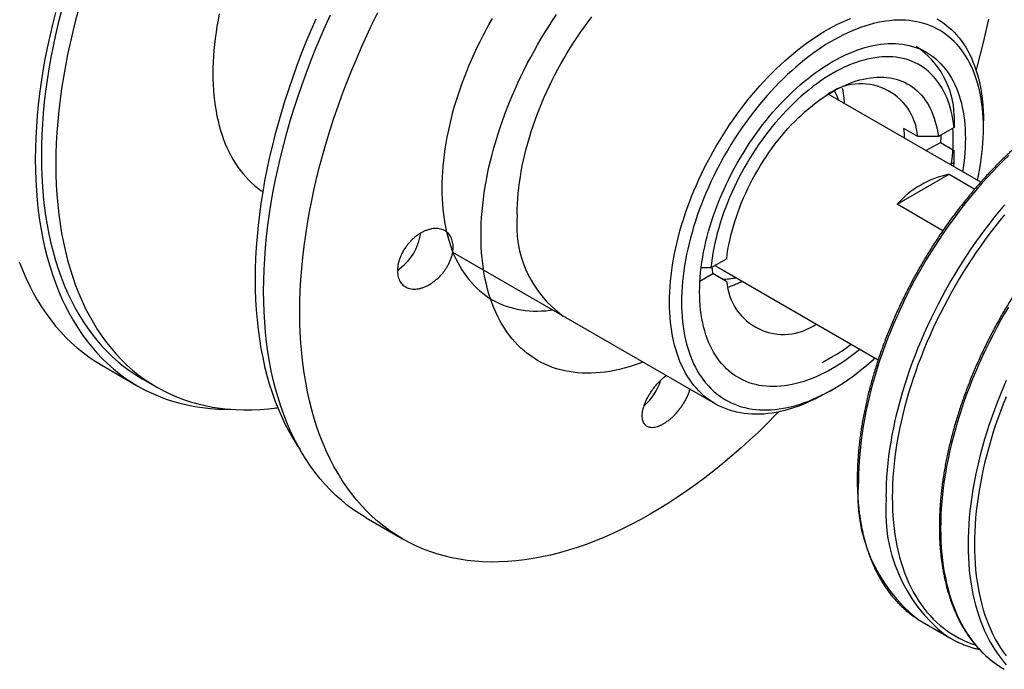
# Model space of a CAD drawing. Units: millimetres. Extents: x 16 to 420, y -37 to 584.
# Drawn here: x 72 to 130, y 252 to 290 of the extents above; entities that cross this region are included whole.
import ezdxf

# ---------------------------------------------------------------- set-up
doc = ezdxf.new("R2010")
doc.units = ezdxf.units.MM

msp = doc.modelspace()

# ---------------------------------------------------------------- linework, layer by layer
at = {"color": 7, "linetype": 'Continuous', "lineweight": 25, "ltscale": 2}
for p, q in [((128.1803, 280.7272), (119.2595, 285.8771)), ((126.6335, 284.6351), (126.6293, 283.9387)), ((128.3456, 283.9089), (128.3456, 284.3171)), ((124.4931, 283.3995), (123.6799, 283.8689)), ((126.6293, 283.9387), (125.7019, 283.4034)), ((125.7019, 283.4034), (124.4931, 283.3995)), ((124.9771, 282.5764), (125.8203, 283.0632)), ((125.8203, 283.0632), (126.6335, 282.5938)), ((126.6293, 281.8974), (126.6335, 282.5938)), ((126.3913, 281.76), (126.6293, 281.8974)), ((126.6002, 281.6394), (126.6293, 281.8974)), ((123.2869, 279.4381), (126.3332, 281.1967)), ((126.3332, 281.1967), (127.8344, 280.3301)), ((125.9644, 277.8925), (123.2869, 279.4381)), ((97.2903, 276.621), (112.6537, 267.7518)), ((113.3116, 276.2506), (112.3843, 275.7153)), ((112.3843, 275.7153), (111.82, 275.7141)), ((112.8227, 275.7369), (122.1805, 270.3348)), ((111.7467, 274.9387), (112.5052, 275.3766)), ((113.3183, 274.9071), (112.5052, 275.3766)), ((118.907, 270.1721), (119.5079, 270.5191)), ((76.7237, 270.0191), (78.845, 268.7945)), ((79.095, 269.2275), (79.9435, 268.7377)), ((119.1547, 268.3963), (119.5082, 268.6004)), ((92.2093, 261.0794), (94.3306, 259.8548)), ((124.7551, 254.9925), (126.3814, 254.0536))]:
    msp.add_line(p, q, dxfattribs=at)
at = {"color": 7, "linetype": 'Continuous', "lineweight": 25, "ltscale": 2, "flags": 128}
for points in [[(74.0139, 290.6554), (73.8414, 289.9688), (73.6822, 289.2849), (73.5364, 288.6041), (73.4043, 287.927), (73.2858, 287.2539), (73.1811, 286.5855), (73.0902, 285.922), (73.0131, 285.2641), (72.95, 284.612), (72.9009, 283.9664), (72.8658, 283.3275), (72.8447, 282.6959), (72.8377, 282.072), (72.8447, 281.4562), (72.8658, 280.8489), (72.9009, 280.2506), (72.95, 279.6616), (73.0131, 279.0824), (73.0902, 278.5134), (73.1811, 277.9549), (73.2858, 277.4074), (73.4043, 276.8711), (73.5364, 276.3466), (73.6822, 275.8341), (73.8414, 275.3339), (74.0139, 274.8465), (74.1997, 274.3722), (74.3986, 273.9113), (74.6106, 273.464), (74.8353, 273.0308), (75.0727, 272.6119), (75.3227, 272.2076), (75.585, 271.8181), (75.8595, 271.4438), (76.1459, 271.0849), (76.4442, 270.7416), (76.754, 270.4142), (77.0752, 270.103), (77.4076, 269.808), (77.7509, 269.5295), (78.1048, 269.2678), (78.4692, 269.023), (78.8438, 268.7952), (79.2283, 268.5846), (79.6226, 268.3913), (80.0262, 268.2156), (80.4389, 268.0575), (80.8605, 267.9171), (81.2906, 267.7945), (81.729, 267.6898), (82.1754, 267.603), (82.6294, 267.5343), (83.0908, 267.4837), (83.5591, 267.4512), (84.0342, 267.4368), (84.2743, 267.4365)], [(74.3472, 290.7115), (74.1776, 290.0367), (74.0212, 289.3646), (73.8779, 288.6956), (73.7481, 288.0301), (73.6316, 287.3687), (73.5287, 286.7118), (73.4394, 286.0598), (73.3637, 285.4131), (73.3017, 284.7723), (73.2534, 284.1378), (73.2189, 283.51), (73.1982, 282.8892), (73.1913, 282.2761), (73.1982, 281.6709), (73.2189, 281.0741), (73.2534, 280.4861), (73.3017, 279.9073), (73.3637, 279.3381), (73.4394, 278.7789), (73.5287, 278.23), (73.6316, 277.6919), (73.7481, 277.1649), (73.8779, 276.6494), (74.0212, 276.1457), (74.1776, 275.6542), (74.3472, 275.1752), (74.5298, 274.7091), (74.7253, 274.2561), (74.9335, 273.8165), (75.1544, 273.3908), (75.3878, 272.9791), (75.6334, 272.5817), (75.8912, 272.199), (76.1609, 271.8312), (76.4425, 271.4784), (76.7356, 271.1411), (77.0401, 270.8193), (77.3557, 270.5134), (77.6823, 270.2235), (78.0197, 269.9499), (78.3676, 269.6927), (78.7257, 269.452), (79.0938, 269.2282), (79.095, 269.2275)], [(75.3783, 290.8987), (75.1957, 290.2217), (75.0261, 289.5469), (74.8697, 288.8748), (74.7265, 288.2057), (74.5966, 287.5403), (74.4802, 286.8789), (74.3772, 286.2219), (74.2879, 285.5699), (74.2122, 284.9233), (74.1502, 284.2825), (74.1019, 283.6479), (74.0674, 283.0201), (74.0467, 282.3994), (74.0398, 281.7862), (74.0467, 281.181), (74.0674, 280.5842), (74.1019, 279.9962), (74.1502, 279.4174), (74.2122, 278.8482), (74.2879, 278.289), (74.3772, 277.7402), (74.4802, 277.2021), (74.5966, 276.6751), (74.7265, 276.1596), (74.8697, 275.6559), (75.0261, 275.1644), (75.1957, 274.6854), (75.3783, 274.2192), (75.5738, 273.7662), (75.7821, 273.3267), (76.0029, 272.9009), (76.2363, 272.4892), (76.4819, 272.0919), (76.7397, 271.7092), (77.0095, 271.3413), (77.291, 270.9886), (77.5841, 270.6512), (77.8886, 270.3295), (78.2042, 270.0236), (78.5309, 269.7337), (78.8682, 269.4601), (79.2161, 269.2028), (79.5742, 268.9622), (79.9423, 268.7383), (80.3202, 268.5314), (80.7077, 268.3415), (81.1043, 268.1688), (81.5099, 268.0134), (81.9242, 267.8754), (82.347, 267.7549), (82.7778, 267.652), (83.2165, 267.5668), (83.6627, 267.4993), (84.1161, 267.4495), (84.5764, 267.4176), (85.0433, 267.4034), (85.5164, 267.4071), (85.9956, 267.4287), (86.4803, 267.468), (86.9703, 267.5251), (87.0256, 267.5326)], [(83.6056, 290.5842), (83.535, 290.2223), (83.4717, 289.8626), (83.4157, 289.5053), (83.3671, 289.1507), (83.3259, 288.799), (83.2922, 288.4505), (83.266, 288.1054), (83.2472, 287.7639), (83.2359, 287.4264), (83.2322, 287.0929), (83.2359, 286.7637), (83.2472, 286.4392), (83.266, 286.1194), (83.2922, 285.8046), (83.3259, 285.495), (83.3671, 285.1909), (83.4157, 284.8924), (83.4717, 284.5997), (83.535, 284.3131), (83.6056, 284.0328), (83.6835, 283.7588), (83.7686, 283.4915), (83.8608, 283.231), (83.9602, 282.9775), (84.0665, 282.7311), (84.1797, 282.4921), (84.2999, 282.2605), (84.4268, 282.0366), (84.5604, 281.8205), (84.7006, 281.6124), (84.8473, 281.4123), (85.0004, 281.2205), (85.1598, 281.037), (85.3254, 280.862), (85.4971, 280.6957), (85.6747, 280.538), (85.8582, 280.3892), (86.0474, 280.2493), (86.153, 280.1767)], [(86.202, 274.3569), (86.2091, 274.9808), (86.2301, 275.6124), (86.2652, 276.2513), (86.3144, 276.897), (86.3775, 277.549), (86.4545, 278.207), (86.5454, 278.8704), (86.6501, 279.5389), (86.7686, 280.2119), (86.9008, 280.889), (87.0465, 281.5698), (87.2057, 282.2537), (87.3782, 282.9404), (87.564, 283.6292), (87.763, 284.3198), (87.9749, 285.0118), (88.1996, 285.7045), (88.4371, 286.3975), (88.687, 287.0904), (88.9493, 287.7827), (89.2238, 288.474), (89.5103, 289.1636), (89.8085, 289.8512), (90.1183, 290.5363)], [(88.3234, 273.1323), (88.3304, 273.7562), (88.3515, 274.3878), (88.3866, 275.0267), (88.4357, 275.6724), (88.4988, 276.3244), (88.5758, 276.9824), (88.6667, 277.6458), (88.7715, 278.3143), (88.8899, 278.9873), (89.0221, 279.6644), (89.1678, 280.3452), (89.327, 281.0291), (89.4995, 281.7158), (89.6854, 282.4046), (89.8843, 283.0952), (90.0962, 283.7871), (90.3209, 284.4799), (90.5584, 285.1729), (90.8083, 285.8658), (91.0706, 286.5581), (91.3451, 287.2493), (91.6316, 287.939), (91.9298, 288.6266), (92.2397, 289.3117), (92.5609, 289.9938), (92.8932, 290.6725)], [(98.93, 277.6225), (98.9338, 277.9668), (98.9455, 278.3153), (98.9648, 278.6677), (98.9919, 279.024), (99.0267, 279.3837), (99.0692, 279.7467), (99.1194, 280.1128), (99.1772, 280.4816), (99.2426, 280.8529), (99.3155, 281.2265), (99.3959, 281.6021), (99.4837, 281.9794), (99.5789, 282.3582), (99.6814, 282.7383), (99.7912, 283.1193), (99.9081, 283.5011), (100.0321, 283.8833), (100.1631, 284.2656), (100.301, 284.6479), (100.4457, 285.0299), (100.5971, 285.4113), (100.7552, 285.7918), (100.9197, 286.1711), (101.0907, 286.5491), (101.2679, 286.9255), (101.4513, 287.2999), (101.6406, 287.6722), (101.8359, 288.0421), (102.037, 288.4093), (102.2437, 288.7736), (102.4558, 289.1348), (102.6733, 289.4925), (102.896, 289.8465), (103.1237, 290.1967), (103.3563, 290.5427)], [(89.2514, 290.278), (88.9583, 289.6023), (88.6767, 288.9245), (88.407, 288.2452), (88.1492, 287.5648), (87.9036, 286.8839), (87.6702, 286.2028), (87.4493, 285.522), (87.2411, 284.842), (87.0456, 284.1633), (86.863, 283.4863), (86.6934, 282.8115), (86.5369, 282.1394), (86.3937, 281.4704), (86.2639, 280.8049), (86.1474, 280.1435), (86.0445, 279.4866), (85.9552, 278.8345), (85.8795, 278.1879), (85.8175, 277.5471), (85.7692, 276.9126), (85.7347, 276.2847), (85.714, 275.664), (85.7071, 275.0509), (85.714, 274.4457), (85.7347, 273.8489), (85.7692, 273.2609), (85.8175, 272.6821), (85.8795, 272.1129), (85.9552, 271.5536), (86.0445, 271.0048), (86.1474, 270.4667), (86.2639, 269.9397), (86.3937, 269.4242), (86.5369, 268.9205), (86.6934, 268.429), (86.863, 267.95), (87.0456, 267.4838), (87.2411, 267.0309), (87.4493, 266.5913), (87.6702, 266.1656), (87.9036, 265.7539), (88.1492, 265.3565), (88.3182, 265.102)], [(99.5831, 290.3093), (99.3928, 289.9737), (99.2078, 289.6352), (99.0284, 289.2942), (98.8545, 288.9509), (98.6865, 288.6057), (98.5243, 288.2586), (98.3681, 287.9101), (98.218, 287.5602), (98.0742, 287.2094), (97.9367, 286.8578), (97.8056, 286.5058), (97.6811, 286.1535), (97.5632, 285.8013), (97.4519, 285.4493), (97.3475, 285.0979), (97.2499, 284.7473), (97.1593, 284.3977), (97.0757, 284.0495), (96.9991, 283.7028), (96.9297, 283.358), (96.8674, 283.0153), (96.8124, 282.6748), (96.7646, 282.337), (96.7241, 282.002), (96.6909, 281.6701), (96.6651, 281.3415), (96.6466, 281.0164), (96.6356, 280.6951), (96.6319, 280.3779), (96.6356, 280.065), (96.6466, 279.7565), (96.6651, 279.4528), (96.6909, 279.154), (96.7241, 278.8604), (96.7646, 278.5721), (96.8124, 278.2895), (96.8674, 278.0126), (96.9297, 277.7417), (96.9991, 277.4771), (97.0757, 277.2188), (97.1593, 276.9671), (97.2499, 276.7222), (97.3475, 276.4842), (97.4519, 276.2534), (97.5632, 276.0298), (97.6811, 275.8137), (97.8056, 275.6053), (97.9367, 275.4045), (98.0742, 275.2117), (98.218, 275.027), (98.3681, 274.8504), (98.5243, 274.6822), (98.6865, 274.5224), (98.8545, 274.3712), (99.0284, 274.2286), (99.2078, 274.0948), (99.3928, 273.9699), (99.5831, 273.854), (99.7787, 273.7471), (99.9793, 273.6493), (100.1849, 273.5608), (100.3952, 273.4815), (100.6102, 273.4115), (100.8297, 273.3509), (101.0535, 273.2997), (101.2814, 273.258), (101.5133, 273.2258), (101.749, 273.203), (101.9883, 273.1899), (102.2311, 273.1862), (102.4772, 273.1921), (102.7264, 273.2075), (102.9785, 273.2325), (103.127, 273.2514)], [(101.0513, 278.8472), (101.055, 279.1497), (101.066, 279.4562), (101.0844, 279.7665), (101.1101, 280.0803), (101.1432, 280.3974), (101.1835, 280.7174), (101.2311, 281.0403), (101.2859, 281.3656), (101.3479, 281.6931), (101.417, 282.0227), (101.4932, 282.3539), (101.5764, 282.6866), (101.6665, 283.0204), (101.7635, 283.3552), (101.8673, 283.6906), (101.9778, 284.0264), (102.0949, 284.3622), (102.2186, 284.6979), (102.3487, 285.0332), (102.4851, 285.3678), (102.6277, 285.7014), (102.7764, 286.0337), (102.9311, 286.3645), (103.0917, 286.6936), (103.2579, 287.0207), (103.4298, 287.3454), (103.6072, 287.6676), (103.7898, 287.987), (103.9776, 288.3033), (104.1705, 288.6163), (104.3682, 288.9257), (104.5706, 289.2312), (104.7776, 289.5328), (104.9889, 289.83), (105.2044, 290.1226), (105.424, 290.4105)], [(109.9608, 273.7038), (109.9645, 274.0063), (109.9755, 274.3128), (109.9939, 274.6231), (110.0197, 274.9369), (110.0527, 275.254), (110.093, 275.5741), (110.1406, 275.8969), (110.1954, 276.2222), (110.2574, 276.5498), (110.3265, 276.8793), (110.4027, 277.2105), (110.4859, 277.5432), (110.576, 277.8771), (110.673, 278.2118), (110.7768, 278.5472), (110.8873, 278.883), (111.0045, 279.2189), (111.1281, 279.5546), (111.2582, 279.8898), (111.3946, 280.2244), (111.5372, 280.558), (111.6859, 280.8903), (111.8406, 281.2212), (112.0012, 281.5503), (112.1675, 281.8773), (112.3394, 282.202), (112.5167, 282.5242), (112.6994, 282.8436), (112.8872, 283.1599), (113.08, 283.4729), (113.2777, 283.7823), (113.4801, 284.0879), (113.6871, 284.3894), (113.8984, 284.6866), (114.114, 284.9793), (114.3336, 285.2671), (114.557, 285.55), (114.7841, 285.8276), (115.0148, 286.0998), (115.2487, 286.3663), (115.4858, 286.6269), (115.7258, 286.8814), (115.9685, 287.1296), (116.2138, 287.3713), (116.4615, 287.6063), (116.7113, 287.8344), (116.963, 288.0554), (117.2166, 288.2692), (117.4716, 288.4756), (117.728, 288.6744), (117.9856, 288.8655), (118.2441, 289.0486), (118.5033, 289.2237), (118.7631, 289.3907), (119.0231, 289.5493), (119.2833, 289.6995), (119.5433, 289.8411), (119.8031, 289.9741), (120.0623, 290.0982), (120.3208, 290.2135), (120.5784, 290.3199)], [(127.9899, 280.8372), (128.0499, 281.1202), (128.1117, 281.4412), (128.1663, 281.7601), (128.2138, 282.0765), (128.254, 282.3902), (128.2869, 282.7009), (128.3126, 283.0084), (128.3309, 283.3124), (128.3419, 283.6126), (128.3456, 283.9089), (128.3419, 284.2009), (128.3309, 284.4884), (128.3126, 284.7713), (128.2869, 285.0491), (128.254, 285.3218), (128.2138, 285.5891), (128.1663, 285.8507), (128.1117, 286.1065), (128.0499, 286.3562), (127.981, 286.5996), (127.9051, 286.8366), (127.8222, 287.0669), (127.7324, 287.2904), (127.6357, 287.5068), (127.5324, 287.7159), (127.4223, 287.9177), (127.3057, 288.1119), (127.1826, 288.2983), (127.0531, 288.4769), (126.9173, 288.6475), (126.7754, 288.8099), (126.6275, 288.9639), (126.4736, 289.1095), (126.3139, 289.2466), (126.1486, 289.375), (125.9778, 289.4946), (125.8016, 289.6054), (125.6202, 289.7071), (125.4337, 289.7999), (125.2423, 289.8834), (125.0461, 289.9578), (124.8453, 290.0229), (124.6401, 290.0787), (124.4306, 290.1252), (124.217, 290.1622), (123.9995, 290.1898), (123.7783, 290.208), (123.5535, 290.2167), (123.3254, 290.2159), (123.0941, 290.2056), (122.8598, 290.1858), (122.6227, 290.1566), (122.3831, 290.118), (122.141, 290.07), (121.8968, 290.0126), (121.6506, 289.9459), (121.4026, 289.87), (121.153, 289.7849), (120.902, 289.6906), (120.6499, 289.5873), (120.3969, 289.4751), (120.1431, 289.354), (119.8888, 289.2241), (119.6341, 289.0856), (119.3794, 288.9385), (119.1247, 288.783), (118.8704, 288.6193), (118.6166, 288.4474), (118.3636, 288.2674), (118.1115, 288.0797), (117.8605, 287.8842), (117.611, 287.6811), (117.363, 287.4707), (117.1167, 287.2531), (116.8725, 287.0285), (116.6305, 286.7971), (116.3908, 286.559), (116.1537, 286.3145), (115.9194, 286.0637), (115.6881, 285.807), (115.46, 285.5444), (115.2352, 285.2762), (115.014, 285.0026), (114.7965, 284.7239), (114.5829, 284.4403), (114.3734, 284.1519), (114.1682, 283.8592), (113.9674, 283.5623), (113.7712, 283.2614), (113.5798, 282.9568), (113.3933, 282.6487), (113.2119, 282.3375), (113.0357, 282.0233), (112.8649, 281.7065), (112.6996, 281.3872), (112.5399, 281.0658), (112.3861, 280.7425), (112.2381, 280.4176), (112.0962, 280.0914), (111.9604, 279.7641), (111.831, 279.4361), (111.7079, 279.1075), (111.5912, 278.7786), (111.4812, 278.4498), (111.3778, 278.1212), (111.2811, 277.7933), (111.1913, 277.4661), (111.1084, 277.1401), (111.0325, 276.8155), (110.9636, 276.4925), (110.9018, 276.1715), (110.8472, 275.8526), (110.7998, 275.5362), (110.7595, 275.2225), (110.7266, 274.9118), (110.7009, 274.6043), (110.6826, 274.3003), (110.6716, 274), (110.6679, 273.7038), (110.6679, 273.7038)], [(125.6071, 290.2951), (125.7897, 290.1866), (125.967, 290.0691), (126.1389, 289.9428), (126.3052, 289.8078), (126.4658, 289.6641), (126.6205, 289.5119), (126.7692, 289.3512), (126.9118, 289.1823), (127.0482, 289.0052), (127.1783, 288.8201), (127.3019, 288.6272), (127.4191, 288.4265), (127.5296, 288.2184), (127.6334, 288.0028), (127.7304, 287.78), (127.8205, 287.5503), (127.9037, 287.3136), (127.9799, 287.0704), (128.049, 286.8206), (128.111, 286.5646), (128.1658, 286.3026), (128.2134, 286.0347), (128.2537, 285.7612), (128.2867, 285.4823), (128.3125, 285.1982), (128.3309, 284.9091), (128.3419, 284.6154), (128.3456, 284.3171)], [(128.6368, 290.276), (128.4911, 289.5953), (128.3319, 288.9113), (128.1593, 288.2247), (127.9735, 287.5358), (127.9076, 287.3019)], [(111.7286, 274.3161), (111.7323, 274.5948), (111.7433, 274.8776), (111.7618, 275.164), (111.7875, 275.4539), (111.8206, 275.747), (111.861, 276.043), (111.9087, 276.3416), (111.9635, 276.6425), (112.0255, 276.9455), (112.0946, 277.2503), (112.1707, 277.5565), (112.2538, 277.864), (112.3438, 278.1723), (112.4406, 278.4812), (112.544, 278.7904), (112.6541, 279.0997), (112.7707, 279.4087), (112.8936, 279.717), (113.0229, 280.0246), (113.1582, 280.331), (113.2996, 280.6359), (113.4469, 280.9391), (113.6, 281.2402), (113.7586, 281.5391), (113.9227, 281.8354), (114.0921, 282.1288), (114.2666, 282.419), (114.4461, 282.7058), (114.6304, 282.989), (114.8194, 283.2681), (115.0127, 283.543), (115.2104, 283.8135), (115.4121, 284.0791), (115.6177, 284.3398), (115.827, 284.5952), (116.0397, 284.8452), (116.2558, 285.0894), (116.4749, 285.3276), (116.697, 285.5597), (116.9216, 285.7854), (117.1488, 286.0044), (117.3782, 286.2166), (117.6096, 286.4218), (117.8428, 286.6197), (118.0775, 286.8103), (118.3137, 286.9932), (118.5509, 287.1684), (118.7891, 287.3357), (119.0279, 287.4948), (119.2672, 287.6458), (119.5068, 287.7883), (119.7463, 287.9223), (119.9856, 288.0477), (120.2244, 288.1643), (120.4626, 288.272), (120.6999, 288.3708), (120.936, 288.4604), (121.1708, 288.541), (121.404, 288.6122), (121.6354, 288.6742), (121.8647, 288.7268), (122.0919, 288.7701), (122.3166, 288.8038), (122.5386, 288.8281), (122.7577, 288.8429), (122.9738, 288.8481), (123.1866, 288.8439), (123.3958, 288.8301), (123.6014, 288.8068), (123.8032, 288.774), (124.0008, 288.7317), (124.1942, 288.6801), (124.3831, 288.619), (124.5674, 288.5487), (124.7469, 288.4691), (124.9214, 288.3804), (125.0908, 288.2826), (125.2549, 288.1758), (125.4135, 288.0601), (125.5666, 287.9356), (125.7139, 287.8025), (125.8553, 287.6608), (125.9907, 287.5107), (126.1199, 287.3524), (126.2429, 287.186), (126.3594, 287.0116), (126.4695, 286.8294), (126.573, 286.6397), (126.6697, 286.4425), (126.7597, 286.238), (126.8428, 286.0265), (126.9189, 285.8082), (126.988, 285.5832), (127.05, 285.3518), (127.1049, 285.1142), (127.1525, 284.8706), (127.1929, 284.6212), (127.226, 284.3663), (127.2518, 284.1062), (127.2702, 283.841), (127.2812, 283.5711), (127.2849, 283.2966), (127.2812, 283.0179), (127.2702, 282.7351), (127.2518, 282.4487), (127.226, 282.1588), (127.1929, 281.8657), (127.1525, 281.5697), (127.1167, 281.3413)], [(126.6293, 283.9387), (126.5972, 284.1842), (126.5577, 284.424), (126.511, 284.6581), (126.457, 284.8861), (126.3958, 285.1078), (126.3275, 285.323), (126.2522, 285.5314), (126.1699, 285.7329), (126.0806, 285.9273), (125.9846, 286.1142), (125.8819, 286.2936), (125.7726, 286.4653), (125.6568, 286.629), (125.5346, 286.7847), (125.4063, 286.9321), (125.2718, 287.0711), (125.1313, 287.2015), (124.985, 287.3233), (124.8331, 287.4362), (124.6756, 287.5402), (124.5128, 287.6352), (124.3449, 287.7211), (124.1719, 287.7977), (123.9941, 287.8651), (123.8116, 287.923), (123.6247, 287.9716), (123.4336, 288.0106), (123.2384, 288.0401), (123.0393, 288.0601), (122.8366, 288.0705), (122.6304, 288.0714), (122.421, 288.0626), (122.2085, 288.0443), (121.9933, 288.0164), (121.7755, 287.979), (121.5554, 287.9321), (121.3331, 287.8757), (121.109, 287.81), (120.8832, 287.735), (120.656, 287.6507), (120.4276, 287.5573), (120.1982, 287.4548), (119.9681, 287.3434), (119.7376, 287.2232), (119.5068, 287.0942), (119.276, 286.9567), (119.0454, 286.8108), (118.8153, 286.6565), (118.586, 286.4942), (118.3575, 286.3239), (118.1303, 286.1458), (117.9045, 285.9601), (117.6804, 285.767), (117.4581, 285.5668), (117.238, 285.3595), (117.0202, 285.1455), (116.805, 284.9249), (116.5925, 284.6979), (116.3831, 284.4649), (116.177, 284.226), (115.9742, 283.9816), (115.7752, 283.7317), (115.5799, 283.4768), (115.3888, 283.217), (115.2019, 282.9527), (115.0194, 282.6841), (114.8416, 282.4115), (114.6686, 282.1351), (114.5007, 281.8553), (114.3379, 281.5724), (114.1804, 281.2866), (114.0285, 280.9982), (113.8822, 280.7076), (113.7418, 280.4149), (113.6073, 280.1207), (113.4789, 279.825), (113.3567, 279.5284), (113.2409, 279.2309), (113.1316, 278.9331), (113.0289, 278.635), (112.9329, 278.3372), (112.8437, 278.0399), (112.7613, 277.7433), (112.686, 277.4479), (112.6177, 277.1538), (112.5565, 276.8615), (112.5025, 276.5712), (112.4558, 276.2832), (112.4164, 275.9978), (112.3843, 275.7153)], [(113.3116, 276.2506), (113.3457, 276.516), (113.3871, 276.7841), (113.4358, 277.0546), (113.4916, 277.3272), (113.5546, 277.6015), (113.6247, 277.8773), (113.7017, 278.1541), (113.7856, 278.4318), (113.8763, 278.7098), (113.9737, 278.988), (114.0776, 279.266), (114.188, 279.5434), (114.3047, 279.82), (114.4275, 280.0953), (114.5564, 280.3692), (114.6911, 280.6411), (114.8315, 280.9109), (114.9775, 281.1782), (115.1289, 281.4427), (115.2854, 281.7041), (115.447, 281.962), (115.6134, 282.2162), (115.7843, 282.4664), (115.9597, 282.7122), (116.1393, 282.9533), (116.3229, 283.1896), (116.5103, 283.4206), (116.7012, 283.6462), (116.8955, 283.8661), (117.0928, 284.0799), (117.293, 284.2875), (117.4959, 284.4886), (117.7011, 284.683), (117.9085, 284.8704), (118.1177, 285.0506), (118.3286, 285.2234), (118.5409, 285.3886), (118.7544, 285.5459), (118.9687, 285.6953), (119.1837, 285.8366), (119.399, 285.9695), (119.6145, 286.0939), (119.8299, 286.2096), (120.0448, 286.3166), (120.2592, 286.4147), (120.4726, 286.5037), (120.6849, 286.5836), (120.8958, 286.6543), (121.1051, 286.7157), (121.3124, 286.7678), (121.5176, 286.8103), (121.7205, 286.8434), (121.9207, 286.867), (122.118, 286.881), (122.3123, 286.8854), (122.5032, 286.8803), (122.6906, 286.8655), (122.8742, 286.8413), (123.0538, 286.8075), (123.2292, 286.7642), (123.4002, 286.7114), (123.5665, 286.6493), (123.7281, 286.5779), (123.8846, 286.4973), (124.036, 286.4076), (124.182, 286.3088), (124.3224, 286.2012), (124.4571, 286.0848), (124.586, 285.9597), (124.7089, 285.8262), (124.8255, 285.6844), (124.9359, 285.5344), (125.0398, 285.3764), (125.1372, 285.2106), (125.2279, 285.0372), (125.3118, 284.8565), (125.3888, 284.6686), (125.4589, 284.4737), (125.5219, 284.2721), (125.5777, 284.064), (125.6264, 283.8497), (125.6678, 283.6294), (125.7019, 283.4034)], [(125.8526, 283.4904), (125.8424, 283.3304), (125.8203, 283.0632)], [(129.8212, 282.2892), (129.5057, 281.9834), (129.193, 281.6697), (128.8836, 281.3485), (128.5774, 281.0199), (128.2748, 280.6841), (127.976, 280.3414), (127.6811, 279.992), (127.3904, 279.6362), (127.104, 279.2741), (126.8222, 278.9061), (126.5452, 278.5324), (126.273, 278.1533), (126.0061, 277.7689), (125.7444, 277.3796), (125.4882, 276.9857), (125.2377, 276.5874), (124.993, 276.185), (124.7543, 275.7787), (124.5218, 275.3688), (124.2956, 274.9557), (124.0759, 274.5396), (123.8629, 274.1208), (123.6566, 273.6995), (123.4572, 273.2761), (123.2649, 272.8509), (123.0798, 272.4241), (122.902, 271.996), (122.7316, 271.567), (122.5688, 271.1373), (122.4137, 270.7072), (122.2663, 270.277), (122.1268, 269.8471), (121.9953, 269.4176), (121.8718, 268.9889), (121.7565, 268.5614), (121.6494, 268.1352), (121.5505, 267.7107), (121.4601, 267.2881), (121.3781, 266.8679), (121.3045, 266.4501), (121.2395, 266.0352), (121.1831, 265.6234), (121.1353, 265.215), (121.0961, 264.8103), (121.0656, 264.4095), (121.0438, 264.013), (121.0308, 263.621), (121.0264, 263.2337)], [(122.6528, 262.2949), (122.6571, 262.6821), (122.6702, 263.0741), (122.692, 263.4707), (122.7225, 263.8714), (122.7616, 264.2762), (122.8095, 264.6845), (122.8659, 265.0963), (122.9309, 265.5112), (123.0044, 265.929), (123.0864, 266.3493), (123.1769, 266.7718), (123.2757, 267.1963), (123.3828, 267.6225), (123.4981, 268.0501), (123.6216, 268.4787), (123.7531, 268.9082), (123.8926, 269.3382), (124.04, 269.7683), (124.1952, 270.1984), (124.358, 270.6281), (124.5283, 271.0571), (124.7061, 271.4852), (124.8913, 271.912), (125.0836, 272.3372), (125.2829, 272.7606), (125.4892, 273.1819), (125.7023, 273.6007), (125.922, 274.0168), (126.1482, 274.43), (126.3807, 274.8398), (126.6194, 275.2461), (126.864, 275.6485), (127.1146, 276.0468), (127.3707, 276.4408), (127.6324, 276.83), (127.8994, 277.2144), (128.1715, 277.5935), (128.4486, 277.9673), (128.7304, 278.3353), (129.0167, 278.6973), (129.3074, 279.0531), (129.6023, 279.4025)], [(129.5686, 278.8204), (129.2819, 278.4695), (128.9995, 278.1125), (128.7216, 277.7496), (128.4484, 277.3811), (128.1801, 277.0072), (127.9168, 276.6282), (127.6588, 276.2443), (127.4061, 275.8558), (127.1591, 275.4631), (126.9178, 275.0662), (126.6825, 274.6656), (126.4532, 274.2614), (126.2301, 273.854), (126.0135, 273.4437), (125.8034, 273.0307), (125.6, 272.6153), (125.4034, 272.1978), (125.2137, 271.7784), (125.0312, 271.3576), (124.8558, 270.9355), (124.6878, 270.5124), (124.5273, 270.0886), (124.3743, 269.6645), (124.229, 269.2403), (124.0914, 268.8163), (123.9617, 268.3929), (123.8399, 267.9701), (123.7262, 267.5485), (123.6206, 267.1282), (123.5232, 266.7096), (123.434, 266.293), (123.3531, 265.8785), (123.2806, 265.4666), (123.2165, 265.0574), (123.1608, 264.6514), (123.1137, 264.2486), (123.0751, 263.8495), (123.045, 263.4543), (123.0235, 263.0633), (123.0106, 262.6767), (123.0063, 262.2949)], [(108.4083, 270.2027), (108.1819, 270.1177), (107.8914, 270.0167), (107.6025, 269.9254), (107.3155, 269.8439), (107.0304, 269.7722), (106.7475, 269.7103), (106.4671, 269.6583), (106.1892, 269.6163), (105.9141, 269.5842), (105.642, 269.5622), (105.373, 269.5501), (105.1073, 269.548), (104.8452, 269.5559), (104.5868, 269.5739), (104.3323, 269.6018), (104.0818, 269.6397), (103.8355, 269.6875), (103.5936, 269.7453), (103.3563, 269.8129), (103.1237, 269.8904), (102.896, 269.9777), (102.6733, 270.0746), (102.4558, 270.1812), (102.2437, 270.2974), (102.037, 270.4231), (101.8359, 270.5582), (101.6406, 270.7026), (101.4513, 270.8562), (101.2679, 271.019), (101.0907, 271.1907), (100.9197, 271.3713), (100.7552, 271.5607), (100.5971, 271.7587), (100.4457, 271.9652), (100.301, 272.1801), (100.1631, 272.4032), (100.0321, 272.6343), (99.9081, 272.8733), (99.7912, 273.1201), (99.6814, 273.3744), (99.5789, 273.6361), (99.4837, 273.905), (99.3959, 274.1809), (99.3155, 274.4637), (99.2426, 274.7531), (99.1772, 275.049), (99.1194, 275.3511), (99.0692, 275.6592), (99.0267, 275.9731), (98.9919, 276.2927), (98.9648, 276.6176), (98.9455, 276.9477), (98.9338, 277.2828), (98.93, 277.6225)], [(71.8926, 276.0712), (72.0784, 275.5968), (72.2773, 275.1359), (72.4892, 274.6886), (72.714, 274.2554), (72.9514, 273.8365), (73.2014, 273.4322), (73.4637, 273.0427), (73.7382, 272.6684), (74.0246, 272.3095), (74.3229, 271.9662), (74.6327, 271.6389), (74.9539, 271.3276), (75.2863, 271.0326), (75.6295, 270.7542), (75.9835, 270.4924), (76.3479, 270.2476), (76.7225, 270.0198), (76.7237, 270.0191)], [(112.5052, 275.3766), (112.4748, 275.6128), (112.4606, 275.7593)], [(92.2093, 261.0794), (92.2081, 261.0801), (91.8335, 261.3079), (91.4691, 261.5527), (91.1152, 261.8145), (90.7719, 262.0929), (90.4395, 262.3879), (90.1183, 262.6992), (89.8085, 263.0266), (89.5103, 263.3698), (89.2238, 263.7288), (88.9493, 264.1031), (88.687, 264.4925), (88.4371, 264.8968), (88.1996, 265.3157), (87.9749, 265.749), (87.763, 266.1962), (87.564, 266.6571), (87.3782, 267.1315), (87.2057, 267.6189), (87.0465, 268.119), (86.9008, 268.6315), (86.7686, 269.1561), (86.6501, 269.6923), (86.5454, 270.2399), (86.4545, 270.7983), (86.3775, 271.3674), (86.3144, 271.9466), (86.2652, 272.5355), (86.2301, 273.1338), (86.2091, 273.7411), (86.202, 274.3569)], [(121.1172, 270.9487), (120.936, 270.8024), (120.6999, 270.6195), (120.4626, 270.4443), (120.2244, 270.277), (119.9856, 270.1179), (119.7463, 269.9669), (119.5068, 269.8244), (119.2672, 269.6904), (119.0279, 269.565), (118.7891, 269.4484), (118.5509, 269.3407), (118.3137, 269.2419), (118.0775, 269.1522), (117.8428, 269.0717), (117.6096, 269.0004), (117.3782, 268.9385), (117.1488, 268.8858), (116.9216, 268.8426), (116.697, 268.8089), (116.4749, 268.7846), (116.2558, 268.7698), (116.0397, 268.7646), (115.827, 268.7688), (115.6177, 268.7826), (115.4121, 268.8059), (115.2104, 268.8387), (115.0127, 268.881), (114.8194, 268.9326), (114.6304, 268.9936), (114.4461, 269.064), (114.2666, 269.1435), (114.0921, 269.2323), (113.9227, 269.3301), (113.7586, 269.4369), (113.6, 269.5526), (113.4469, 269.6771), (113.2996, 269.8102), (113.1582, 269.9519), (113.0229, 270.1019), (112.8936, 270.2603), (112.7707, 270.4267), (112.6541, 270.6011), (112.544, 270.7832), (112.4406, 270.973), (112.3438, 271.1702), (112.2538, 271.3747), (112.1707, 271.5862), (112.0946, 271.8045), (112.0255, 272.0295), (111.9635, 272.2609), (111.9087, 272.4985), (111.861, 272.7421), (111.8206, 272.9915), (111.7875, 273.2464), (111.7618, 273.5065), (111.7433, 273.7717), (111.7323, 274.0416), (111.7286, 274.3161)], [(119.1547, 268.3963), (119.0231, 268.3214), (118.7631, 268.1798), (118.5033, 268.0468), (118.2441, 267.9226), (117.9856, 267.8074), (117.728, 267.701), (117.4716, 267.6038), (117.2166, 267.5157), (116.963, 267.4368), (116.7113, 267.3671), (116.4615, 267.3068), (116.2138, 267.2559), (115.9685, 267.2143), (115.7258, 267.1823), (115.4858, 267.1597), (115.2487, 267.1465), (115.0148, 267.1429), (114.7841, 267.1488), (114.557, 267.1642), (114.3336, 267.1891), (114.114, 267.2235), (113.8984, 267.2673), (113.6871, 267.3205), (113.4801, 267.383), (113.2777, 267.4549), (113.08, 267.5361), (112.8872, 267.6264), (112.6994, 267.7258), (112.5167, 267.8343), (112.3394, 267.9518), (112.1675, 268.0781), (112.0012, 268.2131), (111.8406, 268.3568), (111.6859, 268.509), (111.5372, 268.6697), (111.3946, 268.8386), (111.2582, 269.0157), (111.1281, 269.2008), (111.0045, 269.3937), (110.8873, 269.5943), (110.7768, 269.8025), (110.673, 270.0181), (110.576, 270.2408), (110.4859, 270.4706), (110.4027, 270.7073), (110.3265, 270.9505), (110.2574, 271.2003), (110.1954, 271.4563), (110.1406, 271.7183), (110.093, 271.9862), (110.0527, 272.2597), (110.0197, 272.5386), (109.9939, 272.8227), (109.9755, 273.1117), (109.9645, 273.4055), (109.9608, 273.7038)], [(110.6679, 273.7038), (110.6716, 273.4118), (110.6826, 273.1242), (110.7009, 272.8414), (110.7266, 272.5636), (110.7595, 272.2909), (110.7998, 272.0236), (110.8472, 271.762), (110.9018, 271.5062), (110.9636, 271.2565), (111.0325, 271.013), (111.1084, 270.7761), (111.1913, 270.5458), (111.2811, 270.3223), (111.3778, 270.1059), (111.4812, 269.8968), (111.5912, 269.695), (111.7079, 269.5008), (111.831, 269.3143), (111.9604, 269.1358), (112.0962, 268.9652), (112.2381, 268.8028), (112.3861, 268.6488), (112.5399, 268.5031), (112.6996, 268.3661), (112.8649, 268.2377), (113.0357, 268.1181), (113.2119, 268.0073), (113.3933, 267.9055), (113.5798, 267.8128), (113.7712, 267.7292), (113.9674, 267.6549), (114.1682, 267.5897), (114.3734, 267.5339), (114.5829, 267.4875), (114.7965, 267.4505), (115.014, 267.4229), (115.2352, 267.4047), (115.46, 267.396), (115.6881, 267.3968), (115.9194, 267.4071), (116.1537, 267.4268), (116.3908, 267.456), (116.6305, 267.4947), (116.8725, 267.5427), (117.1167, 267.6001), (117.363, 267.6668), (117.611, 267.7427), (117.8605, 267.8278), (118.1115, 267.9221), (118.3636, 268.0254), (118.6166, 268.1376), (118.8704, 268.2587), (119.1247, 268.3886), (119.3794, 268.5271), (119.6341, 268.6742), (119.8888, 268.8296), (120.1431, 268.9934), (120.3969, 269.1653), (120.6499, 269.3452), (120.902, 269.533), (121.153, 269.7285), (121.4026, 269.9315), (121.6506, 270.1419), (121.8968, 270.3595), (121.9904, 270.4446)], [(129.8013, 273.4092), (129.5627, 273.0029), (129.3301, 272.593), (129.104, 272.1799), (128.8843, 271.7638), (128.6712, 271.345), (128.4649, 270.9237), (128.2655, 270.5003), (128.0732, 270.0751), (127.8881, 269.6483), (127.7103, 269.2202), (127.54, 268.7912), (127.3771, 268.3615), (127.222, 267.9314), (127.0746, 267.5012), (126.9351, 267.0713), (126.8036, 266.6418), (126.6801, 266.2132), (126.5648, 265.7856), (126.4577, 265.3594), (126.3589, 264.9349), (126.2684, 264.5124), (126.1864, 264.0921), (126.1129, 263.6743), (126.0479, 263.2594), (125.9914, 262.8476), (125.9436, 262.4392), (125.9045, 262.0345), (125.874, 261.6338), (125.8522, 261.2372), (125.8391, 260.8452), (125.8347, 260.4579), (125.8391, 260.0757), (125.8522, 259.6988), (125.874, 259.3274), (125.9045, 258.9619), (125.9436, 258.6024), (125.9914, 258.2492), (126.0479, 257.9025), (126.1129, 257.5627), (126.1864, 257.2298), (126.2684, 256.9042), (126.3589, 256.5861), (126.4577, 256.2757), (126.5648, 255.9732), (126.6801, 255.6788), (126.8036, 255.3927), (126.9351, 255.1151), (127.0746, 254.8462), (127.222, 254.5862), (127.3771, 254.3352), (127.54, 254.0935), (127.7103, 253.8611), (127.8881, 253.6384), (128.0732, 253.4253), (128.2655, 253.2221), (128.4649, 253.0289), (128.6712, 252.8458), (128.8843, 252.673), (129.104, 252.5105), (129.3077, 252.373)], [(116.3509, 267.2829), (116.1782, 267.1057), (115.6745, 266.6003), (115.1662, 266.1076), (114.6535, 265.6278), (114.1368, 265.1613), (113.6165, 264.7083), (113.0929, 264.2692), (112.5664, 263.8443), (112.0373, 263.4339), (111.506, 263.0383), (110.9729, 262.6577), (110.4383, 262.2923), (109.9027, 261.9425), (109.3662, 261.6085), (108.8294, 261.2905), (108.2927, 260.9888), (107.7562, 260.7034), (107.2206, 260.4347), (106.686, 260.1829), (106.1529, 259.948), (105.6216, 259.7302), (105.0925, 259.5298), (104.566, 259.3468), (104.0424, 259.1813), (103.5221, 259.0335), (103.0054, 258.9035), (102.4927, 258.7914), (101.9844, 258.6972), (101.4807, 258.621), (100.9821, 258.5629), (100.4889, 258.5228), (100.0013, 258.5009), (99.5199, 258.4972), (99.0448, 258.5115), (98.5764, 258.5441), (98.115, 258.5947), (97.661, 258.6634), (97.2147, 258.7501), (96.7763, 258.8548), (96.3461, 258.9774), (95.9245, 259.1178), (95.5118, 259.2759), (95.1082, 259.4517), (94.714, 259.6449), (94.3294, 259.8555), (93.9549, 260.0833), (93.5904, 260.3281), (93.2365, 260.5899), (92.8932, 260.8683), (92.5609, 261.1633), (92.2397, 261.4746), (91.9298, 261.802), (91.6316, 262.1452), (91.3451, 262.5041), (91.0706, 262.8784), (90.8083, 263.2679), (90.5584, 263.6722), (90.3209, 264.0911), (90.0962, 264.5244), (89.8843, 264.9716), (89.6854, 265.4325), (89.4995, 265.9069), (89.327, 266.3943), (89.1678, 266.8944), (89.0221, 267.4069), (88.8899, 267.9315), (88.7715, 268.4677), (88.6667, 269.0153), (88.5758, 269.5737), (88.4988, 270.1428), (88.4357, 270.722), (88.3866, 271.3109), (88.3515, 271.9092), (88.3304, 272.5165), (88.3234, 273.1323)], [(129.6996, 252.4864), (129.5145, 252.6995), (129.3367, 252.9223), (129.1663, 253.1546), (129.0035, 253.3963), (128.8483, 253.6473), (128.701, 253.9073), (128.5615, 254.1762), (128.4299, 254.4538), (128.3065, 254.7399), (128.1911, 255.0343), (128.084, 255.3368), (127.9852, 255.6473), (127.8948, 255.9654), (127.8128, 256.291), (127.7392, 256.6238), (127.6742, 256.9637), (127.6178, 257.3103), (127.57, 257.6635), (127.5308, 258.023), (127.5003, 258.3885), (127.4785, 258.7599), (127.4654, 259.1368), (127.4611, 259.5191), (127.4654, 259.9063), (127.4785, 260.2984), (127.5003, 260.6949), (127.5308, 261.0956), (127.57, 261.5004), (127.6178, 261.9088), (127.6742, 262.3206), (127.7392, 262.7355), (127.8128, 263.1532), (127.8948, 263.5735), (127.9852, 263.996), (128.084, 264.4205), (128.1911, 264.8467), (128.3065, 265.2743), (128.4299, 265.703), (128.5615, 266.1324), (128.701, 266.5624), (128.8483, 266.9925), (129.0035, 267.4226), (129.1663, 267.8523), (129.3367, 268.2814), (129.5145, 268.7094), (129.6996, 269.1362)], [(129.6642, 268.1597), (129.4962, 267.7366), (129.3356, 267.3129), (129.1826, 266.8887), (129.0373, 266.4646), (128.8997, 266.0406), (128.77, 265.6171), (128.6483, 265.1944), (128.5345, 264.7727), (128.4289, 264.3525), (128.3315, 263.9338), (128.2423, 263.5172), (128.1614, 263.1027), (128.0889, 262.6908), (128.0248, 262.2816), (127.9692, 261.8756), (127.922, 261.4728), (127.8834, 261.0738), (127.8533, 260.6786), (127.8318, 260.2875), (127.8189, 259.9009), (127.8146, 259.5191), (127.8189, 259.1421), (127.8318, 258.7705), (127.8533, 258.4042), (127.8834, 258.0438), (127.922, 257.6893), (127.9692, 257.341), (128.0248, 256.9991), (128.0889, 256.664), (128.1614, 256.3358), (128.2423, 256.0147), (128.3315, 255.701), (128.4289, 255.3949), (128.5345, 255.0966), (128.6483, 254.8063), (128.77, 254.5241), (128.8997, 254.2504), (129.0373, 253.9852), (129.1826, 253.7288), (129.3356, 253.4814), (129.4962, 253.243), (129.6642, 253.0139)], [(123.0063, 262.2949), (123.0106, 261.9179), (123.0235, 261.5462), (123.045, 261.18), (123.0751, 260.8196), (123.1137, 260.465), (123.1608, 260.1168), (123.2165, 259.7749), (123.2806, 259.4398), (123.3531, 259.1116), (123.434, 258.7905), (123.5232, 258.4768), (123.6206, 258.1707), (123.7262, 257.8724), (123.8399, 257.5821), (123.9617, 257.2999), (124.0914, 257.0262), (124.229, 256.761), (124.3743, 256.5046), (124.5273, 256.2571), (124.6878, 256.0188), (124.8558, 255.7897), (125.0312, 255.57), (125.2137, 255.3599), (125.4034, 255.1595), (125.6, 254.969), (125.8034, 254.7885), (126.0135, 254.618), (126.2301, 254.4578), (126.4532, 254.308), (126.6825, 254.1685), (126.9178, 254.0396), (127.1591, 253.9214), (127.4061, 253.8138), (127.6588, 253.717), (127.8657, 253.6471)], [(124.5022, 255.1469), (124.5218, 255.1343), (124.7543, 254.9929), (124.7551, 254.9925)], [(129.3077, 252.373), (129.3301, 252.3585), (129.5627, 252.2172), (129.5634, 252.2167)]]:
    msp.add_lwpolyline(points, dxfattribs=at)
at = {"color": 7, "linetype": 'Continuous', "lineweight": 25, "ltscale": 4}
for centre, radius, start, end in [((121.5816, 284.4882), 5.054, 1.666459, 56.034517), ((121.169, 283.1581), 3.3329, 4.153181, 126.262032), ((116.4857, 284.4836), 3.5274, 17.332758, 26.467153), ((117.3632, 282.939), 6.3848, 3.165691, 8.375236), ((115.8816, 283.2825), 10.695, 351.595519, 3.299655), ((127.4392, 275.7632), 5.5449, 101.504888, 138.489735), ((107.5493, 278.2019), 6.53, 174.32933, 234.35849), ((92.3001, 278.1936), 3.1338, 303.626387, 351.858497), ((113.8271, 277.4763), 2.0085, 233.586785, 239.99609), ((113.1066, 278.4088), 3.3512, 269.152458, 282.87781), ((116.6321, 275.1407), 3.322, 184.031297, 305.302958), ((114.1242, 279.7884), 10.7193, 300.148841, 307.170756), ((106.304, 270.1016), 3.2873, 311.337209, 342.823835), ((130.1983, 262.3855), 9.211, 174.716413, 231.800864), ((131.8686, 261.4645), 9.2532, 174.851827, 231.59749), ((129.3835, 259.2539), 6.0046, 237.086172, 242.901046)]:
    msp.add_arc(centre, radius, start, end, dxfattribs=at)
at = {"color": 7, "linetype": 'Continuous', "lineweight": 25, "ltscale": 2}
for points, knots in [([(142.4936, 286.3111), (142.4715, 286.3227), (142.3786, 286.3719), (142.2103, 286.4503), (141.9887, 286.546), (141.7625, 286.6327), (141.5322, 286.7113), (141.2979, 286.7815), (141.0595, 286.8432), (140.8174, 286.8964), (140.5715, 286.9412), (140.322, 286.9774), (140.069, 287.005), (139.8128, 287.024), (139.5533, 287.0345), (139.2907, 287.0363), (139.0252, 287.0295), (138.757, 287.014), (138.4861, 286.9899), (138.2127, 286.9572), (137.937, 286.9159), (137.6591, 286.8661), (137.3791, 286.8076), (137.0973, 286.7407), (136.8138, 286.6652), (136.5287, 286.5813), (136.2422, 286.489), (135.9544, 286.3883), (135.6656, 286.2794), (135.3758, 286.1623), (135.0852, 286.0369), (134.7939, 285.9035), (134.5022, 285.7621), (134.2101, 285.6128), (133.9179, 285.4556), (133.6256, 285.2906), (133.3334, 285.118), (133.0415, 284.9378), (132.7501, 284.7501), (132.4592, 284.5551), (132.169, 284.3527), (131.8797, 284.1432), (131.5915, 283.9267), (131.3043, 283.7032), (131.0185, 283.4729), (130.7342, 283.236), (130.4515, 282.9924), (130.1705, 282.7424), (129.8913, 282.4861), (129.6143, 282.2237), (129.3394, 281.9552), (129.0668, 281.6808), (128.7966, 281.4006), (128.5291, 281.1149), (128.2642, 280.8237), (128.0023, 280.5272), (127.7433, 280.2255), (127.4874, 279.9188), (127.2349, 279.6073), (126.9857, 279.2912), (126.74, 278.9705), (126.4979, 278.6455), (126.2596, 278.3163), (126.0252, 277.9831), (125.7948, 277.6461), (125.5686, 277.3054), (125.3465, 276.9612), (125.1289, 276.6138), (124.9157, 276.2632), (124.7071, 275.9096), (124.5031, 275.5534), (124.304, 275.1945), (124.1097, 274.8332), (123.9205, 274.4698), (123.7363, 274.1043), (123.5573, 273.737), (123.3836, 273.3681), (123.2153, 272.9977), (123.0524, 272.6261), (122.8951, 272.2534), (122.7434, 271.8798), (122.5974, 271.5055), (122.4572, 271.1308), (122.3229, 270.7557), (122.1945, 270.3806), (122.072, 270.0055), (121.9557, 269.6308), (121.8454, 269.2565), (121.7413, 268.8828), (121.6435, 268.5101), (121.552, 268.1383), (121.4668, 267.7679), (121.388, 267.3988), (121.3156, 267.0314), (121.2497, 266.6658), (121.1902, 266.3022), (121.1374, 265.9408), (121.0911, 265.5817), (121.0514, 265.2252), (121.0183, 264.8715), (120.9919, 264.5207), (120.9722, 264.1729), (120.9592, 263.8285), (120.9538, 263.5499), (120.9533, 263.3865), (120.9532, 263.3358)], [0, 0, 0, 0, 0.0030207, 0.0127266, 0.0224341, 0.0321447, 0.0418593, 0.0515791, 0.0613051, 0.0710381, 0.0807786, 0.0905272, 0.1002841, 0.1100495, 0.1198233, 0.1296054, 0.1393956, 0.1491935, 0.1589986, 0.1688105, 0.1786285, 0.1884522, 0.1982809, 0.2081142, 0.2179514, 0.227792, 0.2376355, 0.2474814, 0.2573294, 0.267179, 0.2770298, 0.2868816, 0.296734, 0.3065868, 0.3164398, 0.3262927, 0.3361454, 0.3459977, 0.3558495, 0.3657008, 0.3755514, 0.3854014, 0.3952506, 0.4050991, 0.4149467, 0.4247936, 0.4346397, 0.4444849, 0.4543294, 0.4641731, 0.4740161, 0.4838583, 0.4936998, 0.5035407, 0.5133809, 0.5232205, 0.5330595, 0.542898, 0.5527359, 0.5625735, 0.5724105, 0.5822472, 0.5920836, 0.6019197, 0.6117554, 0.621591, 0.6314264, 0.6412616, 0.6510968, 0.6609319, 0.670767, 0.680602, 0.6904372, 0.7002724, 0.7101078, 0.7199434, 0.7297792, 0.7396152, 0.7494515, 0.7592882, 0.7691253, 0.7789628, 0.7888008, 0.7986392, 0.8084783, 0.8183179, 0.8281581, 0.837999, 0.8478406, 0.8576829, 0.8675259, 0.8773698, 0.8872144, 0.8970599, 0.9069063, 0.9167535, 0.9266016, 0.9364505, 0.9463004, 0.9561511, 0.9660026, 0.9758549, 0.9857079, 0.9955616, 1, 1, 1, 1]), ([(120.2175, 285.324), (120.2153, 285.358), (120.2069, 285.4833), (120.1828, 285.6976), (120.1464, 285.9637), (120.1141, 286.1379), (120.0982, 286.2235)], [0, 0, 0, 0, 0.1119409, 0.4128186, 0.7115065, 1, 1, 1, 1]), ([(147.2856, 283.5437), (147.2339, 283.57), (147.1107, 283.6327), (146.9109, 283.7223), (146.6871, 283.8136), (146.4588, 283.8964), (146.2265, 283.9709), (145.9902, 284.0369), (145.75, 284.0945), (145.506, 284.1436), (145.2583, 284.1841), (145.0071, 284.2161), (144.7525, 284.2396), (144.4947, 284.2544), (144.2337, 284.2606), (143.9697, 284.2582), (143.7028, 284.2472), (143.4332, 284.2275), (143.1611, 284.1993), (142.8866, 284.1624), (142.6098, 284.1169), (142.3309, 284.0628), (142.05, 284.0002), (141.7673, 283.9291), (141.483, 283.8495), (141.1972, 283.7614), (140.9101, 283.6651), (140.6217, 283.5604), (140.3324, 283.4474), (140.0422, 283.3262), (139.7512, 283.197), (139.4597, 283.0596), (139.1678, 282.9143), (138.8756, 282.7612), (138.5834, 282.6002), (138.2911, 282.4314), (137.9991, 282.2551), (137.7074, 282.0712), (137.4162, 281.8799), (137.1256, 281.6813), (136.8359, 281.4755), (136.5471, 281.2625), (136.2593, 281.0426), (135.9728, 280.8158), (135.6877, 280.5822), (135.4042, 280.342), (135.1222, 280.0953), (134.8422, 279.8422), (134.564, 279.5829), (134.288, 279.3174), (134.0142, 279.046), (133.7428, 278.7688), (133.4739, 278.4859), (133.2076, 278.1975), (132.9442, 277.9036), (132.6837, 277.6046), (132.4262, 277.3005), (132.1719, 276.9914), (131.921, 276.6776), (131.6735, 276.3592), (131.4295, 276.0364), (131.1893, 275.7093), (130.9529, 275.3782), (130.7205, 275.0431), (130.4921, 274.7043), (130.2679, 274.3619), (130.048, 274.0161), (129.8325, 273.667), (129.6215, 273.315), (129.4151, 272.9601), (129.2135, 272.6025), (129.0168, 272.2425), (128.8249, 271.8801), (128.6382, 271.5157), (128.4565, 271.1493), (128.2801, 270.7811), (128.109, 270.4115), (127.9434, 270.0405), (127.7832, 269.6683), (127.6286, 269.2951), (127.4797, 268.9212), (127.3365, 268.5467), (127.1992, 268.1717), (127.0677, 267.7966), (126.9422, 267.4215), (126.8227, 267.0466), (126.7093, 266.672), (126.6021, 266.298), (126.5011, 265.9248), (126.4063, 265.5525), (126.3179, 265.1814), (126.2358, 264.8116), (126.1601, 264.4433), (126.0909, 264.0767), (126.0281, 263.7121), (125.9719, 263.3495), (125.9223, 262.9892), (125.8792, 262.6314), (125.8427, 262.2762), (125.8129, 261.9239), (125.7898, 261.5746), (125.7733, 261.2284), (125.7635, 260.8857), (125.7604, 260.5464), (125.764, 260.211), (125.7743, 259.8794), (125.7914, 259.5519), (125.8151, 259.2286), (125.8455, 258.9098), (125.8827, 258.5955), (125.9265, 258.286), (125.9769, 257.9815), (126.034, 257.682), (126.0977, 257.3877), (126.168, 257.0989), (126.2449, 256.8157), (126.3282, 256.5381), (126.418, 256.2665), (126.5143, 256.0009), (126.6169, 255.7414), (126.7258, 255.4883), (126.8409, 255.2416), (126.9623, 255.0016), (127.0898, 254.7682), (127.2233, 254.5418), (127.3627, 254.3223), (127.508, 254.1099), (127.6592, 253.9048), (127.816, 253.707), (127.9784, 253.5166), (128.1463, 253.3337), (128.3196, 253.1585), (128.4983, 252.991), (128.6821, 252.8312), (128.871, 252.6792), (129.0653, 252.5358), (129.2088, 252.4355), (129.2888, 252.3855), (129.3009, 252.3779)], [0, 0, 0, 0, 0.0053021, 0.0126278, 0.0199553, 0.0272854, 0.034619, 0.0419569, 0.0492998, 0.0566481, 0.0640024, 0.0713628, 0.0787296, 0.0861029, 0.0934824, 0.1008681, 0.1082598, 0.1156572, 0.1230598, 0.1304673, 0.1378792, 0.1452952, 0.1527149, 0.1601377, 0.1675633, 0.1749912, 0.1824213, 0.1898529, 0.197286, 0.2047201, 0.2121551, 0.2195906, 0.2270266, 0.2344627, 0.2418989, 0.249335, 0.2567708, 0.2642064, 0.2716415, 0.2790762, 0.2865104, 0.293944, 0.3013771, 0.3088096, 0.3162415, 0.3236728, 0.3311035, 0.3385336, 0.3459631, 0.353392, 0.3608204, 0.3682482, 0.3756755, 0.3831023, 0.3905286, 0.3979545, 0.40538, 0.412805, 0.4202297, 0.4276541, 0.4350782, 0.4425019, 0.4499255, 0.4573488, 0.464772, 0.4721949, 0.4796178, 0.4870406, 0.4944633, 0.501886, 0.5093087, 0.5167314, 0.5241542, 0.531577, 0.539, 0.5464232, 0.5538465, 0.56127, 0.5686938, 0.5761178, 0.5835422, 0.5909668, 0.5983919, 0.6058173, 0.6132432, 0.6206696, 0.6280964, 0.6355237, 0.6429516, 0.65038, 0.657809, 0.6652386, 0.6726688, 0.6800997, 0.6875312, 0.6949634, 0.7023962, 0.7098297, 0.7172638, 0.7246986, 0.732134, 0.73957, 0.7470065, 0.7544435, 0.7618809, 0.7693186, 0.7767565, 0.7841946, 0.7916326, 0.7990703, 0.8065076, 0.8139443, 0.82138, 0.8288145, 0.8362476, 0.8436788, 0.8511079, 0.8585344, 0.8659579, 0.8733779, 0.8807942, 0.8882061, 0.8956134, 0.9030155, 0.910412, 0.9178026, 0.9251871, 0.9325652, 0.9399369, 0.9473019, 0.9546606, 0.9620131, 0.9693596, 0.9767009, 0.9840373, 0.9913696, 0.9986987, 1, 1, 1, 1]), ([(96.8081, 275.5692), (96.7623, 275.5083), (96.6708, 275.3864), (96.5169, 275.2172), (96.3536, 275.0604), (96.1813, 274.9193), (96.0028, 274.7949), (95.8199, 274.6885), (95.6348, 274.6021), (95.4498, 274.5364), (95.2675, 274.4924), (95.0904, 274.4714), (94.9207, 274.473), (94.7606, 274.4972), (94.6127, 274.5445), (94.4783, 274.6134), (94.3592, 274.7029), (94.2573, 274.8125), (94.1733, 274.9399), (94.1079, 275.0834), (94.0627, 275.2417), (94.0373, 275.412), (94.0317, 275.5925), (94.0468, 275.7811), (94.0815, 275.975), (94.1354, 276.1722), (94.2084, 276.3703), (94.299, 276.5667), (94.4062, 276.7595), (94.5294, 276.9459), (94.6665, 277.1237), (94.8161, 277.2912), (94.977, 277.4455), (95.1467, 277.5851), (95.3234, 277.7083), (95.5051, 277.8128), (95.6894, 277.8976), (95.8739, 277.9617), (96.0563, 278.0031), (96.2342, 278.0221), (96.4051, 278.0183), (96.5665, 277.9909), (96.7164, 277.941), (96.8527, 277.8694), (96.9731, 277.7764), (97.0766, 277.6641), (97.1617, 277.5341), (97.2268, 277.3879), (97.272, 277.2281), (97.2968, 277.0566), (97.3004, 276.8755), (97.2837, 276.6875), (97.2471, 276.4945), (97.1903, 276.2988), (97.1151, 276.1029), (97.0246, 275.9147), (96.9226, 275.7356), (96.8462, 275.6246), (96.8081, 275.5692)], [0, 0, 0, 0, 0.0180696, 0.0361977, 0.0542684, 0.0723326, 0.0904539, 0.1085184, 0.1266879, 0.1449151, 0.1630843, 0.1812607, 0.1994955, 0.2176711, 0.2357304, 0.253848, 0.2719063, 0.2897863, 0.3077241, 0.3256034, 0.3433162, 0.3610861, 0.3787987, 0.3964154, 0.4140884, 0.4317054, 0.4493264, 0.4670033, 0.4846251, 0.5023482, 0.5201271, 0.5378511, 0.5557413, 0.5736878, 0.5915787, 0.609644, 0.6277663, 0.6458319, 0.6640102, 0.6822463, 0.7004241, 0.7185916, 0.7368176, 0.754984, 0.772999, 0.7910725, 0.8090863, 0.8268647, 0.8447007, 0.8624784, 0.8800576, 0.8976932, 0.9152726, 0.932803, 0.9503888, 0.9679202, 0.98396, 1, 1, 1, 1]), ([(113.3786, 274.5857), (113.4294, 274.6031), (113.5614, 274.6482), (113.7726, 274.7312), (114.0021, 274.8282), (114.1498, 274.8984), (114.2186, 274.9311)], [0, 0, 0, 0, 0.1777694, 0.4622755, 0.7495336, 1, 1, 1, 1]), ([(110.6689, 267.6166), (110.6259, 267.5555), (110.5396, 267.4332), (110.3981, 267.2591), (110.2498, 267.0946), (110.0952, 266.9427), (109.9368, 266.8048), (109.7768, 266.683), (109.6171, 266.5793), (109.4599, 266.4944), (109.3068, 266.4291), (109.1601, 266.3849), (109.0214, 266.3616), (108.892, 266.3593), (108.774, 266.3788), (108.6686, 266.4191), (108.5769, 266.4798), (108.5006, 266.5609), (108.4404, 266.6608), (108.397, 266.7784), (108.3717, 266.9129), (108.3644, 267.0622), (108.3753, 267.2245), (108.4051, 267.3982), (108.453, 267.5809), (108.5182, 267.77), (108.6008, 267.9634), (108.6991, 268.1584), (108.8116, 268.3523), (108.9373, 268.5424), (109.074, 268.7265), (109.2197, 268.9019), (109.3726, 269.0662), (109.5304, 269.2169), (109.6655, 269.3339), (109.7472, 269.3935), (109.775, 269.4137)], [0, 0, 0, 0, 0.0295977, 0.0592887, 0.088885, 0.1184909, 0.1481919, 0.1777971, 0.2072452, 0.2367877, 0.266236, 0.2956103, 0.325078, 0.3544532, 0.3839253, 0.4134905, 0.442964, 0.4726737, 0.5024769, 0.532188, 0.5621974, 0.5923013, 0.6223116, 0.6525728, 0.68293, 0.7131911, 0.7435409, 0.7739878, 0.8043362, 0.8345389, 0.8648393, 0.89504, 0.9248932, 0.9548433, 0.9846948, 1, 1, 1, 1]), ([(111.1507, 268.6195), (111.1463, 268.6021), (111.1264, 268.5237), (111.0734, 268.377), (110.9926, 268.1826), (110.8964, 267.989), (110.7891, 267.7991), (110.709, 267.6774), (110.6689, 267.6166)], [0, 0, 0, 0, 0.0549728, 0.2472833, 0.4402107, 0.6325129, 0.8162577, 1, 1, 1, 1]), ([(120.9532, 263.3358), (120.9534, 263.2766), (120.9539, 263.1051), (120.9599, 262.8242), (120.9735, 262.4946), (120.9938, 262.1692), (121.0208, 261.848), (121.0545, 261.5314), (121.0949, 261.2195), (121.142, 260.9124), (121.1957, 260.6103), (121.256, 260.3133), (121.3229, 260.0217), (121.3964, 259.7356), (121.4764, 259.4551), (121.563, 259.1804), (121.6559, 258.9117), (121.7553, 258.6491), (121.861, 258.3927), (121.9729, 258.1427), (122.0911, 257.8993), (122.2155, 257.6625), (122.3459, 257.4325), (122.4823, 257.2094), (122.6247, 256.9934), (122.7728, 256.7846), (122.9268, 256.583), (123.0863, 256.3888), (123.2514, 256.2021), (123.422, 256.0229), (123.5979, 255.8515), (123.7792, 255.6877), (123.9655, 255.5317), (124.157, 255.3839), (124.3335, 255.2569), (124.4483, 255.1827), (124.4957, 255.152)], [0, 0, 0, 0, 0.0159342, 0.0461737, 0.0764152, 0.1066575, 0.1368998, 0.1671415, 0.1973819, 0.22762, 0.2578549, 0.2880856, 0.3183109, 0.3485295, 0.37874, 0.4089409, 0.4391305, 0.4693072, 0.4994691, 0.5296145, 0.5597416, 0.5898486, 0.6199339, 0.6499959, 0.6800335, 0.7100455, 0.7400312, 0.7699905, 0.7999233, 0.8298304, 0.8597129, 0.8895724, 0.9194112, 0.9492319, 0.9790376, 1, 1, 1, 1]), ([(126.656, 253.9053), (126.7083, 253.8787), (126.832, 253.8157), (127.0324, 253.7259), (127.2563, 253.6345), (127.4845, 253.5517), (127.7169, 253.4775), (127.9254, 253.4182), (128.058, 253.3873), (128.1104, 253.3751)], [0, 0, 0, 0, 0.114483, 0.2710025, 0.427559, 0.5841725, 0.7408612, 0.8976417, 1, 1, 1, 1])]:
    msp.add_open_spline(points, degree=3, knots=knots, dxfattribs=at)

doc.saveas('drawing.dxf')
